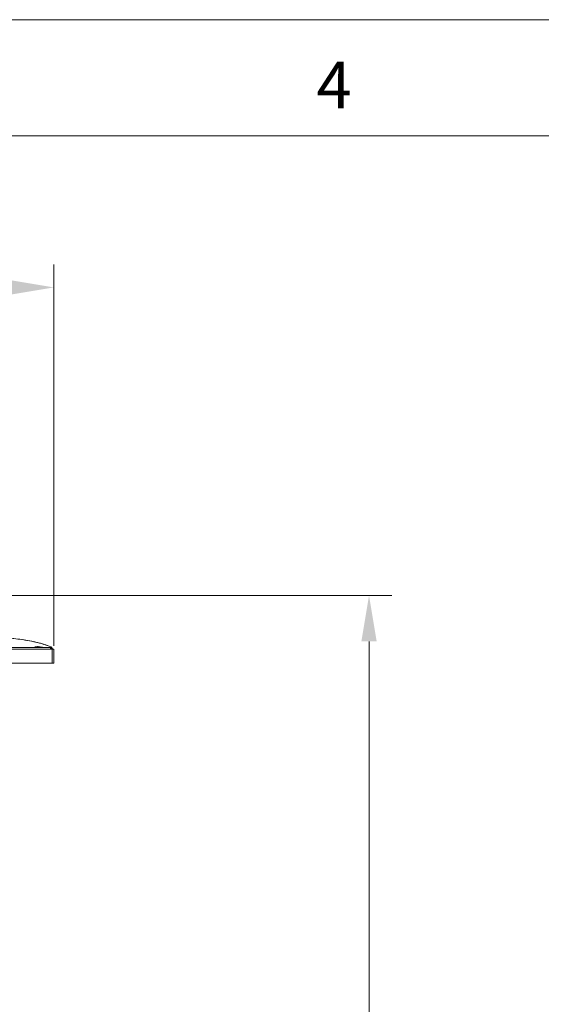
# Model space of a CAD drawing. Units: millimetres. Extents: x 470 to 882, y 3 to 283.
# Drawn here: x 637 to 666, y 230 to 283 of the extents above; entities that cross this region are included whole.
import ezdxf

# ---------------------------------------------------------------- set-up
doc = ezdxf.new("R2010")
doc.units = ezdxf.units.MM
doc.header["$PDSIZE"] = -1
doc.layers.add('DIMENSIONS', color=7, linetype='Continuous')
doc.layers.add('FRMT__FRAME', color=144, linetype='Continuous', lineweight=15)
doc.styles.add('SLDTEXTSTYLE0', font='arial.ttf')
doc.styles.get("Standard").update_dxf_attribs({"font": 'arial.ttf'})
doc.dimstyles.new('ISO-25 - ab', dxfattribs={"dimtxt": 3, "dimasz": 2.5, "dimexe": 1.25, "dimexo": 0.625, "dimtad": 1, "dimdec": 0, "dimlfac": 25, "dimrnd": 5, "dimzin": 1, "dimtxsty": 'Standard', "dimcen": 2.5, "dimadec": 0, "dimazin": 0, "dimtfac": 1, "dimtdec": 0, "dimtmove": 0, "dimatfit": 3, "dimfxl": 1, "dimlwd": 15, "dimlwe": 15, "dimarcsym": 0})

# ---------------------------------------------------------------- blocks, each defined once
blk = doc.blocks.new('*D71')
at = {"layer": 'Defpoints', "color": 0, "lineweight": 15, "transparency": 16777216}
for p in [(638.876, 268.847), (522.64, 248.643), (638.876, 248.643)]:
    blk.add_point(p, dxfattribs=at)
at = {"layer": 'DIMENSIONS', "color": 0, "lineweight": 15, "transparency": 16777216}
for p, q in [((522.64, 249.268), (522.64, 270.097)), ((638.876, 249.268), (638.876, 270.097)), ((525.14, 268.847), (636.376, 268.847))]:
    blk.add_line(p, q, dxfattribs=at)
for points in [[(525.14, 269.264), (525.14, 268.43), (522.64, 268.847)], [(636.376, 269.264), (636.376, 268.43), (638.876, 268.847)]]:
    blk.add_solid(points, dxfattribs=at)
at = {"layer": 'DIMENSIONS', "color": 0, "lineweight": 15, "transparency": 16777216, "insert": (580.758, 271.395), "char_height": 3, "attachment_point": 5}
blk.add_mtext('2905 [114,4"]', dxfattribs=at)
blk = doc.blocks.new('*D80')
at = {"layer": 'Defpoints', "color": 0, "lineweight": 15, "transparency": 16777216}
for p in [(603.478, 252.021), (656.108, 252.021), (580.758, 74.933)]:
    blk.add_point(p, dxfattribs=at)
at = {"layer": 'DIMENSIONS', "color": 0, "lineweight": 15, "transparency": 16777216}
for p, q in [((604.103, 252.021), (657.358, 252.021)), ((656.108, 77.433), (656.108, 249.521)), ((581.383, 74.933), (657.358, 74.933))]:
    blk.add_line(p, q, dxfattribs=at)
for points in [[(655.691, 249.521), (656.525, 249.521), (656.108, 252.021)], [(655.691, 77.433), (656.525, 77.433), (656.108, 74.933)]]:
    blk.add_solid(points, dxfattribs=at)
at = {"layer": 'DIMENSIONS', "color": 0, "lineweight": 15, "transparency": 16777216, "insert": (653.56, 163.477), "char_height": 3, "attachment_point": 5, "rotation": 90}
blk.add_mtext('4425 [174,3"]', dxfattribs=at)

msp = doc.modelspace()

# ---------------------------------------------------------------- linework, layer by layer
at = {"color": 7, "linetype": 'Continuous', "lineweight": 15}
for p, q in [((637.294, 249.592), (637.294, 249.592)), ((637.414, 249.572), (637.334, 249.585)), ((637.568, 249.539), (637.564, 249.543)), ((637.567, 249.544), (637.574, 249.543)), ((637.57, 249.542), (637.571, 249.541)), ((580.824, 249.101), (638.796, 249.101)), ((638.796, 249.093), (580.824, 249.093)), ((637.975, 249.232), (638.046, 249.225)), ((637.983, 249.232), (637.996, 249.23)), ((638.127, 249.225), (637.985, 249.233)), ((638.023, 249.227), (637.991, 249.232)), ((638.034, 249.224), (638.047, 249.222)), ((638.065, 249.222), (638.081, 249.219)), ((638.075, 249.219), (638.065, 249.221)), ((638.066, 249.224), (638.137, 249.224)), ((638.303, 249.367), (638.294, 249.37)), ((638.523, 249.183), (638.516, 249.185)), ((638.516, 249.185), (638.523, 249.183)), ((638.516, 249.183), (638.516, 249.183)), ((638.516, 249.183), (638.516, 249.183)), ((638.527, 249.183), (638.52, 249.185)), ((638.725, 249.213), (638.691, 249.182)), ((638.725, 249.213), (638.691, 249.182)), ((638.746, 249.163), (638.747, 249.17)), ((638.759, 249.186), (638.763, 249.182)), ((638.762, 249.184), (638.76, 249.186)), ((638.764, 249.147), (638.765, 249.146)), ((638.765, 249.146), (638.764, 249.146)), ((638.772, 249.167), (638.775, 249.163)), ((638.78, 249.151), (638.782, 249.145)), ((638.781, 249.122), (638.815, 249.11)), ((638.782, 249.144), (638.782, 249.145)), ((638.788, 249.101), (638.784, 249.134)), ((638.784, 249.134), (638.788, 249.101)), ((638.787, 249.11), (638.788, 249.101)), ((638.787, 249.11), (638.815, 249.11)), ((638.796, 249.101), (638.796, 249.093)), ((638.796, 248.333), (638.796, 249.093)), ((638.876, 249.093), (638.796, 249.093)), ((638.797, 249.106), (638.808, 249.102)), ((638.815, 249.11), (638.836, 249.101)), ((638.822, 249.097), (638.836, 249.093)), ((638.836, 249.101), (638.836, 249.093)), ((638.876, 249.093), (638.876, 248.333)), ((580.824, 248.333), (638.796, 248.333)), ((638.796, 248.325), (580.824, 248.325)), ((638.796, 248.325), (638.796, 248.333)), ((638.796, 248.333), (638.876, 248.333)), ((638.796, 248.325), (638.868, 248.325))]:
    msp.add_line(p, q, dxfattribs=at)
at = {"color": 7, "linetype": 'Continuous', "lineweight": 15, "flags": 128}
msp.add_lwpolyline([(638.781, 249.138), (638.784, 249.135), (638.785, 249.132)], dxfattribs=at)
at = {"color": 7, "linetype": 'Continuous', "lineweight": 15}
for centre, radius, start, end in [((637.803, 249.476), 0.02, 54.3897, 77.7099), ((638.297, 249.348), 0.02, 72.9479, 100.7878), ((638.868, 249.093), 0.008, 0, 90), ((638.868, 248.333), 0.008, 270, 0)]:
    msp.add_arc(centre, radius, start, end, dxfattribs=at)
for points, knots in [([(630.316, 249.901), (630.715, 249.901), (631.513, 249.899), (632.708, 249.886), (633.9, 249.859), (634.925, 249.817), (635.782, 249.763), (636.471, 249.703), (637.063, 249.63), (637.556, 249.549), (637.952, 249.466), (638.346, 249.363), (638.598, 249.263), (638.725, 249.213)], [0, 0, 0, 0, 0.141339, 0.282424, 0.423163, 0.563416, 0.645395, 0.727091, 0.808461, 0.856268, 0.90401, 0.951809, 1, 1, 1, 1]), ([(638.725, 249.213), (638.588, 249.267), (638.315, 249.373), (637.889, 249.481), (637.461, 249.567), (637.028, 249.634), (636.592, 249.687), (635.955, 249.75), (635.115, 249.808), (633.795, 249.864), (632.195, 249.896), (630.943, 249.9), (630.316, 249.901)], [0, 0, 0, 0, 0.0520136, 0.103613, 0.1551768, 0.2068323, 0.2586171, 0.3105358, 0.4333841, 0.5567673, 0.7780038, 1, 1, 1, 1]), ([(637.313, 249.589), (637.312, 249.589), (637.31, 249.589), (637.307, 249.59), (637.303, 249.59), (637.3, 249.591), (637.297, 249.591), (637.295, 249.591), (637.294, 249.592), (637.294, 249.592), (637.294, 249.592)], [0, 0, 0, 0, 0.12478, 0.250018, 0.375873, 0.501785, 0.627552, 0.753033, 0.87659, 1, 1, 1, 1]), ([(637.294, 249.592), (637.294, 249.592), (637.294, 249.592), (637.294, 249.592), (637.294, 249.592)], [0, 0, 0, 0, 0.500002, 1, 1, 1, 1]), ([(637.414, 249.572), (637.415, 249.572), (637.416, 249.571), (637.418, 249.571), (637.419, 249.571), (637.419, 249.571), (637.419, 249.571), (637.418, 249.571), (637.417, 249.571), (637.417, 249.571)], [0, 0, 0, 0, 0.156892, 0.313554, 0.468848, 0.625632, 0.781444, 0.939173, 1, 1, 1, 1]), ([(637.418, 249.563), (637.418, 249.563), (637.418, 249.563), (637.419, 249.563), (637.419, 249.563), (637.419, 249.563), (637.418, 249.563), (637.416, 249.563), (637.415, 249.564), (637.414, 249.564)], [0, 0, 0, 0, 0.000192, 0.165894, 0.333866, 0.49868, 0.66619, 0.832732, 1, 1, 1, 1]), ([(637.563, 249.543), (637.565, 249.542), (637.567, 249.541), (637.568, 249.539), (637.568, 249.539)], [0, 0, 0, 0, 0.808339, 1, 1, 1, 1]), ([(637.823, 249.478), (637.822, 249.48), (637.822, 249.483), (637.819, 249.489), (637.814, 249.493), (637.81, 249.495), (637.807, 249.496)], [0, 0, 0, 0, 0.216568, 0.453555, 0.702249, 1, 1, 1, 1]), ([(638.691, 249.182), (637.805, 249.186), (635.013, 249.196), (632.222, 249.197), (630.316, 249.198)], [0, 0, 0, 0, 0.317319, 1, 1, 1, 1]), ([(638.691, 249.182), (637.805, 249.186), (635.013, 249.196), (632.222, 249.197), (630.316, 249.198)], [0, 0, 0, 0, 0.317319, 1, 1, 1, 1]), ([(638.25, 249.206), (638.244, 249.206), (638.232, 249.207), (638.197, 249.21), (638.138, 249.214), (638.058, 249.218), (637.979, 249.22), (637.922, 249.221), (637.884, 249.22), (637.862, 249.22), (637.847, 249.218), (637.845, 249.217), (637.845, 249.216)], [0, 0, 0, 0, 0.0682347, 0.1417122, 0.2848241, 0.4279541, 0.5554225, 0.6930068, 0.765945, 0.8414286, 0.919449, 1, 1, 1, 1]), ([(637.845, 249.216), (637.848, 249.215), (637.855, 249.212), (637.902, 249.208), (637.957, 249.205), (638.01, 249.203), (638.068, 249.201), (638.14, 249.2), (638.209, 249.2), (638.257, 249.201), (638.263, 249.202), (638.267, 249.203)], [0, 0, 0, 0, 0.125665, 0.251297, 0.362595, 0.428667, 0.501546, 0.628196, 0.753523, 0.877474, 1, 1, 1, 1]), ([(637.845, 249.216), (637.848, 249.215), (637.855, 249.212), (637.904, 249.208), (637.974, 249.204), (638.056, 249.202), (638.139, 249.2), (638.208, 249.2), (638.257, 249.201), (638.263, 249.202), (638.267, 249.203)], [0, 0, 0, 0, 0.126526, 0.251506, 0.37639, 0.501187, 0.625881, 0.750448, 0.87508, 1, 1, 1, 1]), ([(637.985, 249.233), (637.984, 249.233), (637.982, 249.233), (637.979, 249.233), (637.976, 249.233), (637.974, 249.233), (637.973, 249.233), (637.973, 249.233), (637.973, 249.232), (637.974, 249.232), (637.975, 249.232)], [0, 0, 0, 0, 0.124381, 0.248909, 0.37365, 0.498686, 0.624033, 0.749807, 0.874727, 1, 1, 1, 1]), ([(638.008, 249.231), (638.018, 249.229), (638.032, 249.227), (638.045, 249.225), (638.047, 249.225)], [0, 0, 0, 0, 0.809091, 1, 1, 1, 1]), ([(638.046, 249.225), (638.047, 249.225), (638.048, 249.225), (638.05, 249.225), (638.053, 249.224), (638.056, 249.224), (638.059, 249.224), (638.061, 249.224), (638.064, 249.224), (638.065, 249.224), (638.066, 249.224)], [0, 0, 0, 0, 0.124827, 0.249833, 0.375001, 0.500106, 0.625598, 0.750962, 0.875426, 1, 1, 1, 1]), ([(638.238, 249.195), (638.235, 249.195), (638.229, 249.196), (638.209, 249.197), (638.177, 249.198), (638.136, 249.199), (638.101, 249.2), (638.085, 249.2), (638.085, 249.2)], [0, 0, 0, 0, 0.129849, 0.323207, 0.496726, 0.780531, 0.989562, 1, 1, 1, 1]), ([(638.137, 249.224), (638.137, 249.224), (638.138, 249.224), (638.139, 249.224), (638.139, 249.224), (638.137, 249.224), (638.136, 249.224), (638.133, 249.225), (638.13, 249.225), (638.128, 249.225), (638.127, 249.225)], [0, 0, 0, 0, 0.124098, 0.248433, 0.373299, 0.498535, 0.624095, 0.750115, 0.874873, 1, 1, 1, 1]), ([(638.295, 249.368), (638.296, 249.368), (638.299, 249.369), (638.301, 249.368), (638.303, 249.367)], [0, 0, 0, 0, 0.353648, 1, 1, 1, 1]), ([(638.691, 249.182), (638.703, 249.181), (638.727, 249.178), (638.758, 249.158), (638.778, 249.134), (638.783, 249.116), (638.784, 249.11)], [0, 0, 0, 0, 0.287391, 0.571994, 0.852434, 1, 1, 1, 1]), ([(638.787, 249.101), (638.785, 249.111), (638.78, 249.132), (638.758, 249.158), (638.727, 249.178), (638.703, 249.181), (638.691, 249.182)], [0, 0, 0, 0, 0.2032923, 0.4653988, 0.7313963, 1, 1, 1, 1]), ([(638.691, 249.182), (638.693, 249.181), (638.698, 249.178), (638.704, 249.159), (638.708, 249.132), (638.709, 249.111), (638.709, 249.101)], [0, 0, 0, 0, 0.262966, 0.5264, 0.790579, 1, 1, 1, 1]), ([(638.709, 249.101), (638.709, 249.111), (638.708, 249.132), (638.704, 249.158), (638.7, 249.172), (638.696, 249.178), (638.694, 249.181), (638.692, 249.182), (638.691, 249.182)], [0, 0, 0, 0, 0.203079, 0.464865, 0.730523, 0.776854, 0.86516, 1, 1, 1, 1]), ([(638.725, 249.213), (638.731, 249.211), (638.746, 249.203), (638.767, 249.182), (638.78, 249.157), (638.783, 249.14), (638.784, 249.134)], [0, 0, 0, 0, 0.1777944, 0.5000149, 0.8253045, 1, 1, 1, 1]), ([(638.78, 249.15), (638.78, 249.152), (638.777, 249.163), (638.767, 249.181), (638.749, 249.201), (638.733, 249.209), (638.725, 249.213)], [0, 0, 0, 0, 0.089426, 0.38791, 0.694977, 1, 1, 1, 1]), ([(638.788, 249.095), (638.786, 249.102), (638.783, 249.115), (638.773, 249.138), (638.757, 249.158), (638.742, 249.166), (638.736, 249.169)], [0, 0, 0, 0, 0.212151, 0.414586, 0.780027, 1, 1, 1, 1]), ([(638.747, 249.17), (638.747, 249.17), (638.747, 249.168), (638.747, 249.165), (638.747, 249.163)], [0, 0, 0, 0, 0.159597, 1, 1, 1, 1]), ([(638.775, 249.163), (638.775, 249.163), (638.774, 249.165), (638.773, 249.167), (638.771, 249.169)], [0, 0, 0, 0, 0.083421, 1, 1, 1, 1]), ([(638.786, 249.11), (638.785, 249.118), (638.783, 249.135), (638.782, 249.145), (638.781, 249.15)], [0, 0, 0, 0, 0.48413, 1, 1, 1, 1]), ([(638.796, 249.101), (638.805, 249.101), (638.819, 249.101), (638.836, 249.101), (638.847, 249.101), (638.856, 249.101), (638.865, 249.101), (638.867, 249.101), (638.868, 249.101)], [0, 0, 0, 0, 0.2394429, 0.3696263, 0.4999999, 0.6301834, 0.7605571, 1, 1, 1, 1]), ([(638.868, 248.325), (638.867, 248.325), (638.865, 248.325), (638.856, 248.325), (638.847, 248.325), (638.836, 248.325), (638.819, 248.325), (638.805, 248.325), (638.796, 248.325)], [0, 0, 0, 0, 0.2394429, 0.3696263, 0.4999999, 0.6301834, 0.7605571, 1, 1, 1, 1])]:
    msp.add_open_spline(points, degree=3, knots=knots, dxfattribs=at)
at = {"layer": 'FRMT__FRAME', "lineweight": 15}
for p, q in [((469.749, 283.466), (882.499, 283.466)), ((882.499, 277.116), (469.749, 277.116))]:
    msp.add_line(p, q, dxfattribs=at)

# ---------------------------------------------------------------- texts
at = {"layer": 'FRMT__FRAME', "lineweight": 15, "insert": (653.241, 281.174), "char_height": 2.54, "attachment_point": 1, "style": 'SLDTEXTSTYLE0'}
msp.add_mtext('4', dxfattribs=at)

# ---------------------------------------------------------------- dimensions: what is measured, and where the dimension line sits
at = {"layer": 'DIMENSIONS', "lineweight": 15}
dim = msp.add_linear_dim(base=(638.876, 268.847), p1=(522.64, 248.643), p2=(638.876, 248.643), dimstyle='ISO-25 - ab', dxfattribs=at)
dim.commit()
dim.dimension.update_dxf_attribs({"geometry": '*D71', "text_midpoint": (580.758, 271.395)})
at = {"layer": 'DIMENSIONS', "color": 1, "lineweight": 15}
dim = msp.add_linear_dim(base=(656.108, 252.021), p1=(580.758, 74.933), p2=(603.478, 252.021), angle=90, dimstyle='ISO-25 - ab', dxfattribs=at)
dim.commit()
dim.dimension.update_dxf_attribs({"geometry": '*D80', "text_midpoint": (653.56, 163.477)})

doc.saveas('drawing.dxf')
